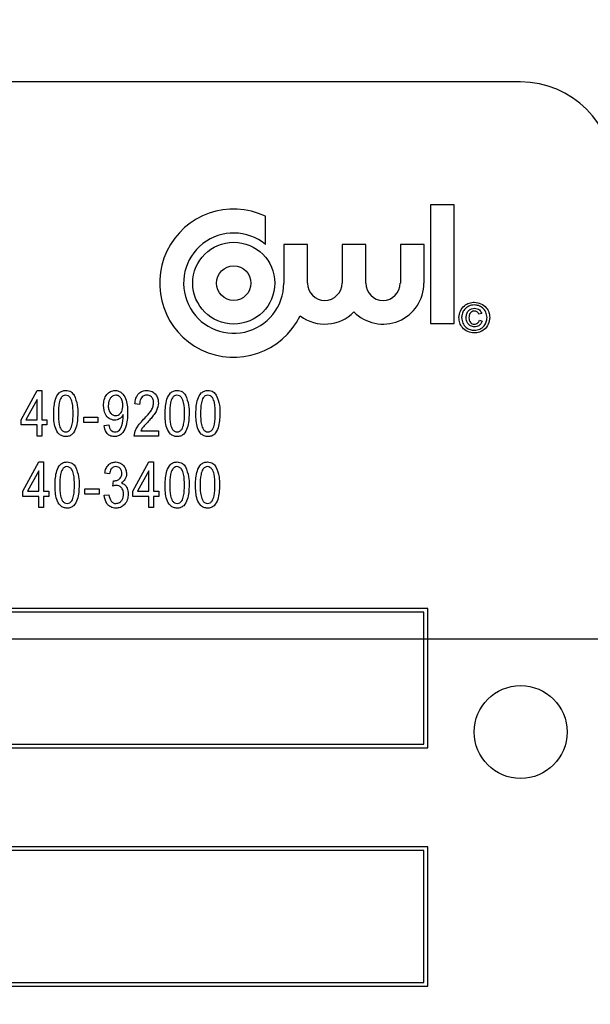
# Model space of a CAD drawing. Units: inches. Extents: x 4 to 84, y 4 to 63.
# Drawn here: x 50.3 to 51.1, y 29.6 to 30.9 of the extents above; entities that cross this region are included whole.
import ezdxf

# ---------------------------------------------------------------- set-up
doc = ezdxf.new("R2010")
doc.units = ezdxf.units.IN
doc.header["$LTSCALE"] = 8
doc.header["$MEASUREMENT"] = 0
doc.layers.add('FORMAT', color=7, linetype='Continuous')
doc.styles.add('SLDTEXTSTYLE0', font='TXT', dxfattribs={"width": 0.75})
doc.dimstyles.new('SLDDIMSTYLE0', dxfattribs={"dimtxt": 0.666667, "dimasz": 0.44, "dimexe": 0, "dimexo": 0.0625, "dimgap": 0.166667, "dimtad": 0, "dimtih": 1, "dimtoh": 1, "dimdec": 3, "dimrnd": 1e-09, "dimzin": 4, "dimdsep": 46, "dimtxsty": 'SLDTEXTSTYLE0', "dimsah": 1, "dimcen": 0.09, "dimadec": 0, "dimazin": 1, "dimtfac": 1, "dimtdec": 4, "dimtofl": 0, "dimtmove": 0, "dimatfit": 3, "dimfxl": 0, "dimfrac": 2, "dimtolj": 1, "dimtzin": 12, "dimarcsym": 0})

# ---------------------------------------------------------------- blocks, each defined once
blk = doc.blocks.new('_D')
at = {"layer": 'FORMAT'}
for p, q in [((44.6432, 29.6486), (44.6432, 20.899)), ((48.2432, 28.3986), (48.2432, 20.899)), ((44.6432, 21.399), (48.2432, 21.399)), ((48.2432, 21.399), (51.1906, 21.399))]:
    blk.add_line(p, q, dxfattribs=at)
for points in [[(44.6432, 21.399), (45.0832, 21.299), (45.0832, 21.499)], [(48.2432, 21.399), (47.8032, 21.499), (47.8032, 21.299)]]:
    blk.add_solid(points, dxfattribs=at)
at = {"layer": 'FORMAT', "insert": (51.1906, 21.7287), "char_height": 0.66667, "attachment_point": 1, "style": 'SLDTEXTSTYLE0'}
blk.add_mtext('3.600', dxfattribs=at)
blk = doc.blocks.new('_D_3')
at = {"layer": 'FORMAT'}
for p, q in [((44.6432, 30.4486), (44.6432, 42.7546)), ((71.1432, 30.4486), (71.1432, 42.7546)), ((44.6432, 42.2546), (56.5388, 42.2546)), ((71.1432, 42.2546), (59.2475, 42.2546))]:
    blk.add_line(p, q, dxfattribs=at)
for points in [[(44.6432, 42.2546), (45.0832, 42.1546), (45.0832, 42.3546)], [(71.1432, 42.2546), (70.7032, 42.3546), (70.7032, 42.1546)]]:
    blk.add_solid(points, dxfattribs=at)
at = {"layer": 'FORMAT', "insert": (56.5388, 42.5844), "char_height": 0.66667, "attachment_point": 1, "style": 'SLDTEXTSTYLE0'}
blk.add_mtext('26.500', dxfattribs=at)

msp = doc.modelspace()

# ---------------------------------------------------------------- linework, layer by layer
at = {"color": 7, "linetype": 'Continuous', "lineweight": 25}
for p, q in [((51.0182, 30.7986), (48.2682, 30.7986)), ((50.897, 30.633), (50.897, 30.4735)), ((50.9289, 30.633), (50.897, 30.633)), ((50.9289, 30.4735), (50.9289, 30.633)), ((50.6751, 30.58), (50.6751, 30.6179)), ((50.6997, 30.58), (50.6997, 30.5278)), ((50.7316, 30.58), (50.6997, 30.58)), ((50.7316, 30.5278), (50.7316, 30.58)), ((50.778, 30.58), (50.778, 30.5278)), ((50.8099, 30.58), (50.778, 30.58)), ((50.8099, 30.5278), (50.8099, 30.58)), ((50.8564, 30.58), (50.8564, 30.5278)), ((50.8883, 30.58), (50.8564, 30.58)), ((50.8883, 30.5278), (50.8883, 30.58)), ((50.9658, 30.4871), (50.9622, 30.4861)), ((50.897, 30.4735), (50.9289, 30.4735)), ((50.9627, 30.4778), (50.9663, 30.4767)), ((50.3464, 30.344), (50.368, 30.3834)), ((50.368, 30.3834), (50.374, 30.3834)), ((50.374, 30.3834), (50.374, 30.344)), ((50.3677, 30.3714), (50.3526, 30.344)), ((50.3677, 30.344), (50.3677, 30.3714)), ((50.5057, 30.3645), (50.4994, 30.3653)), ((50.4838, 30.3494), (50.4838, 30.3509)), ((50.3464, 30.3369), (50.3464, 30.344)), ((50.3677, 30.3369), (50.3464, 30.3369)), ((50.3526, 30.344), (50.3677, 30.344)), ((50.3677, 30.322), (50.3677, 30.3369)), ((50.374, 30.344), (50.3811, 30.344)), ((50.374, 30.3369), (50.374, 30.322)), ((50.3811, 30.3369), (50.374, 30.3369)), ((50.3811, 30.344), (50.3811, 30.3369)), ((50.4308, 30.3401), (50.4308, 30.3472)), ((50.4308, 30.3472), (50.4497, 30.3472)), ((50.4497, 30.3401), (50.4308, 30.3401)), ((50.4497, 30.3472), (50.4497, 30.3401)), ((50.458, 30.3361), (50.4643, 30.3369)), ((50.5073, 30.329), (50.5309, 30.329)), ((50.5309, 30.329), (50.5309, 30.322)), ((50.374, 30.322), (50.3677, 30.322)), ((50.5309, 30.322), (50.4986, 30.322)), ((50.3487, 30.2477), (50.3703, 30.2871)), ((50.3703, 30.2871), (50.3763, 30.2871)), ((50.3763, 30.2871), (50.3763, 30.2477)), ((50.4967, 30.2477), (50.5183, 30.2871)), ((50.5183, 30.2871), (50.5243, 30.2871)), ((50.5243, 30.2871), (50.5243, 30.2477)), ((50.37, 30.2751), (50.3549, 30.2477)), ((50.37, 30.2477), (50.37, 30.2751)), ((50.4652, 30.2713), (50.4589, 30.2721)), ((50.518, 30.2751), (50.5029, 30.2477)), ((50.518, 30.2477), (50.518, 30.2751)), ((50.4699, 30.2547), (50.4707, 30.2619)), ((50.4707, 30.2619), (50.4717, 30.2618)), ((50.3487, 30.2406), (50.3487, 30.2477)), ((50.3549, 30.2477), (50.37, 30.2477)), ((50.3763, 30.2477), (50.3834, 30.2477)), ((50.3834, 30.2477), (50.3834, 30.2406)), ((50.4322, 30.2438), (50.4322, 30.2509)), ((50.4322, 30.2509), (50.4511, 30.2509)), ((50.4511, 30.2438), (50.4322, 30.2438)), ((50.4511, 30.2509), (50.4511, 30.2438)), ((50.4581, 30.2422), (50.4644, 30.243)), ((50.4967, 30.2406), (50.4967, 30.2477)), ((50.5029, 30.2477), (50.518, 30.2477)), ((50.5243, 30.2477), (50.5314, 30.2477)), ((50.5314, 30.2477), (50.5314, 30.2406)), ((50.37, 30.2406), (50.3487, 30.2406)), ((50.37, 30.2256), (50.37, 30.2406)), ((50.3763, 30.2406), (50.3763, 30.2256)), ((50.3834, 30.2406), (50.3763, 30.2406)), ((50.518, 30.2406), (50.4967, 30.2406)), ((50.518, 30.2256), (50.518, 30.2406)), ((50.5314, 30.2406), (50.5243, 30.2406)), ((50.5243, 30.2406), (50.5243, 30.2256)), ((50.3763, 30.2256), (50.37, 30.2256)), ((50.5243, 30.2256), (50.518, 30.2256)), ((50.8932, 30.0898), (48.3932, 30.0898)), ((50.8882, 30.0848), (48.3982, 30.0848)), ((50.8882, 29.9073), (50.8882, 30.0848)), ((50.8932, 29.9023), (50.8932, 30.0898)), ((48.3932, 29.9023), (50.8932, 29.9023)), ((48.3982, 29.9073), (50.8882, 29.9073)), ((50.8932, 29.7691), (48.3932, 29.7691)), ((50.8932, 29.5816), (50.8932, 29.7691)), ((50.8882, 29.7641), (48.3982, 29.7641)), ((50.8882, 29.5866), (50.8882, 29.7641)), ((48.3932, 29.5816), (50.8932, 29.5816)), ((48.3982, 29.5866), (50.8882, 29.5866))]:
    msp.add_line(p, q, dxfattribs=at)
for centre, radius in [((50.6323, 30.5278), 0.0551), ((50.6323, 30.5278), 0.0232), ((51.0182, 29.9236), 0.0625)]:
    msp.add_circle(centre, radius, dxfattribs=at)
for centre, radius, start, end in [((51.0182, 30.6736), 0.125, 0, 90), ((50.6323, 30.5278), 0.0997, 64.5901, 333.7753), ((50.6323, 30.5278), 0.0674, 50.6239, 0), ((50.7548, 30.5278), 0.0232, 180, 0), ((50.8331, 30.5278), 0.0551, 224.7222, 0), ((50.8331, 30.5278), 0.0232, 180, 0), ((50.7548, 30.5278), 0.0551, 233.08, 315.2778)]:
    msp.add_arc(centre, radius, start, end, dxfattribs=at)
for points, knots in [([(50.9352, 30.4814), (50.9356, 30.4844), (50.9364, 30.4905), (50.9418, 30.4974), (50.9488, 30.5014), (50.9536, 30.5019), (50.9559, 30.5022)], [0, 0, 0, 0, 0.279641, 0.559096, 0.779609, 1, 1, 1, 1]), ([(50.9559, 30.4985), (50.9534, 30.4982), (50.9484, 30.4975), (50.9427, 30.493), (50.9394, 30.4873), (50.939, 30.4834), (50.9388, 30.4814)], [0, 0, 0, 0, 0.279652, 0.559055, 0.779611, 1, 1, 1, 1]), ([(50.9559, 30.5022), (50.959, 30.5017), (50.965, 30.5009), (50.972, 30.4955), (50.9759, 30.4886), (50.9764, 30.4838), (50.9767, 30.4814)], [0, 0, 0, 0, 0.27971, 0.55908, 0.779616, 1, 1, 1, 1]), ([(50.973, 30.4814), (50.9727, 30.4839), (50.972, 30.4889), (50.9676, 30.4946), (50.9618, 30.4979), (50.9579, 30.4983), (50.9559, 30.4985)], [0, 0, 0, 0, 0.279656, 0.559128, 0.779646, 1, 1, 1, 1]), ([(50.9559, 30.4607), (50.9529, 30.4611), (50.9468, 30.4619), (50.9399, 30.4673), (50.9359, 30.4742), (50.9354, 30.479), (50.9352, 30.4814)], [0, 0, 0, 0, 0.279659, 0.559094, 0.779619, 1, 1, 1, 1]), ([(50.9388, 30.4814), (50.9391, 30.4789), (50.9398, 30.4739), (50.9443, 30.4682), (50.95, 30.4649), (50.954, 30.4645), (50.9559, 30.4643)], [0, 0, 0, 0, 0.279639, 0.559112, 0.779634, 1, 1, 1, 1]), ([(50.945, 30.4815), (50.9452, 30.4832), (50.9454, 30.4868), (50.9481, 30.4912), (50.9521, 30.4935), (50.9549, 30.4937), (50.9563, 30.4939)], [0, 0, 0, 0, 0.280568, 0.559599, 0.779552, 1, 1, 1, 1]), ([(50.9561, 30.469), (50.9543, 30.4692), (50.9508, 30.4696), (50.947, 30.4731), (50.9452, 30.4773), (50.9451, 30.4801), (50.945, 30.4815)], [0, 0, 0, 0, 0.279478, 0.558462, 0.778917, 1, 1, 1, 1]), ([(50.9559, 30.4902), (50.9547, 30.4901), (50.9523, 30.4897), (50.9491, 30.4864), (50.9488, 30.4832), (50.9487, 30.4813)], [0, 0, 0, 0, 0.279944, 0.560115, 1, 1, 1, 1]), ([(50.9487, 30.4813), (50.9487, 30.4801), (50.9488, 30.4778), (50.9504, 30.4747), (50.9529, 30.4729), (50.9548, 30.4727), (50.9557, 30.4726)], [0, 0, 0, 0, 0.281001, 0.560131, 0.779915, 1, 1, 1, 1]), ([(50.9622, 30.4861), (50.9618, 30.4867), (50.9611, 30.4881), (50.959, 30.4898), (50.9571, 30.4901), (50.9559, 30.4902)], [0, 0, 0, 0, 0.28097, 0.561643, 1, 1, 1, 1]), ([(50.9559, 30.4643), (50.9584, 30.4646), (50.9635, 30.4653), (50.9691, 30.4698), (50.9724, 30.4755), (50.9728, 30.4794), (50.973, 30.4814)], [0, 0, 0, 0, 0.2796434, 0.559141, 0.7796476, 1, 1, 1, 1]), ([(50.9767, 30.4814), (50.9763, 30.4784), (50.9755, 30.4723), (50.97, 30.4654), (50.9631, 30.4614), (50.9583, 30.4609), (50.9559, 30.4607)], [0, 0, 0, 0, 0.27965, 0.559128, 0.779622, 1, 1, 1, 1]), ([(50.9563, 30.4939), (50.9575, 30.4938), (50.9598, 30.4936), (50.9628, 30.492), (50.9648, 30.4897), (50.9655, 30.488), (50.9658, 30.4871)], [0, 0, 0, 0, 0.280197, 0.559606, 0.779711, 1, 1, 1, 1]), ([(50.9557, 30.4726), (50.9566, 30.4727), (50.9584, 30.4728), (50.9605, 30.4741), (50.962, 30.4758), (50.9624, 30.4771), (50.9627, 30.4778)], [0, 0, 0, 0, 0.279933, 0.559717, 0.77983, 1, 1, 1, 1]), ([(50.9663, 30.4767), (50.9659, 30.4755), (50.965, 30.473), (50.9623, 30.4705), (50.9592, 30.4692), (50.9571, 30.469), (50.9561, 30.469)], [0, 0, 0, 0, 0.279759, 0.559329, 0.779519, 1, 1, 1, 1]), ([(50.3902, 30.3523), (50.3904, 30.3588), (50.3907, 30.3686), (50.3959, 30.3792), (50.4015, 30.383), (50.4047, 30.3833), (50.4064, 30.3834)], [0, 0, 0, 0, 0.500827, 0.749966, 0.874904, 1, 1, 1, 1]), ([(50.4061, 30.3771), (50.4049, 30.3769), (50.4025, 30.3764), (50.3992, 30.3726), (50.3965, 30.3644), (50.3965, 30.3572), (50.3965, 30.3523)], [0, 0, 0, 0, 0.1239265, 0.2488895, 0.4982198, 1, 1, 1, 1]), ([(50.4162, 30.3523), (50.4162, 30.3572), (50.4161, 30.3646), (50.4134, 30.3729), (50.4098, 30.3765), (50.4073, 30.3769), (50.4061, 30.3771)], [0, 0, 0, 0, 0.501799, 0.750892, 0.875749, 1, 1, 1, 1]), ([(50.4064, 30.3834), (50.4076, 30.3833), (50.4101, 30.3831), (50.4143, 30.3812), (50.4163, 30.3786), (50.4175, 30.377)], [0, 0, 0, 0, 0.280536, 0.560788, 1, 1, 1, 1]), ([(50.4175, 30.377), (50.4193, 30.3726), (50.4224, 30.3646), (50.4225, 30.356), (50.4225, 30.3523)], [0, 0, 0, 0, 0.5583328, 1, 1, 1, 1]), ([(50.4572, 30.363), (50.4574, 30.3657), (50.4576, 30.371), (50.461, 30.3778), (50.4664, 30.3826), (50.4706, 30.3831), (50.4727, 30.3834)], [0, 0, 0, 0, 0.28095, 0.560635, 0.780579, 1, 1, 1, 1]), ([(50.4736, 30.3771), (50.4724, 30.3769), (50.47, 30.3766), (50.4672, 30.374), (50.4641, 30.3697), (50.4638, 30.3655), (50.4635, 30.3626)], [0, 0, 0, 0, 0.186141, 0.373228, 0.560687, 1, 1, 1, 1]), ([(50.4727, 30.3834), (50.4743, 30.3832), (50.4774, 30.3829), (50.4829, 30.3795), (50.4892, 30.37), (50.4894, 30.3604), (50.4895, 30.354)], [0, 0, 0, 0, 0.125208, 0.250601, 0.499714, 1, 1, 1, 1]), ([(50.4832, 30.3632), (50.4831, 30.3649), (50.483, 30.3684), (50.4809, 30.3729), (50.4778, 30.3764), (50.475, 30.3769), (50.4736, 30.3771)], [0, 0, 0, 0, 0.281181, 0.561212, 0.781437, 1, 1, 1, 1]), ([(50.4994, 30.3653), (50.4997, 30.3678), (50.5003, 30.3729), (50.5039, 30.3792), (50.5095, 30.3829), (50.5135, 30.3833), (50.5155, 30.3834)], [0, 0, 0, 0, 0.28092, 0.5601055, 0.7797736, 1, 1, 1, 1]), ([(50.5153, 30.3771), (50.5142, 30.377), (50.512, 30.3768), (50.5091, 30.3749), (50.5061, 30.371), (50.5059, 30.3672), (50.5057, 30.3645)], [0, 0, 0, 0, 0.186999, 0.373859, 0.561031, 1, 1, 1, 1]), ([(50.5246, 30.3665), (50.5245, 30.368), (50.5243, 30.371), (50.5219, 30.3745), (50.5188, 30.3768), (50.5165, 30.377), (50.5153, 30.3771)], [0, 0, 0, 0, 0.280425, 0.559943, 0.779929, 1, 1, 1, 1]), ([(50.5155, 30.3834), (50.518, 30.3832), (50.5229, 30.3828), (50.5278, 30.3777), (50.5305, 30.3721), (50.5308, 30.3683), (50.5309, 30.3664)], [0, 0, 0, 0, 0.279693, 0.558261, 0.779102, 1, 1, 1, 1]), ([(50.54, 30.3523), (50.5402, 30.3588), (50.5405, 30.3686), (50.5457, 30.3792), (50.5513, 30.383), (50.5546, 30.3833), (50.5562, 30.3834)], [0, 0, 0, 0, 0.500827, 0.749966, 0.874904, 1, 1, 1, 1]), ([(50.5559, 30.3771), (50.5547, 30.3769), (50.5523, 30.3764), (50.549, 30.3726), (50.5464, 30.3644), (50.5463, 30.3572), (50.5463, 30.3523)], [0, 0, 0, 0, 0.1239265, 0.2488895, 0.4982198, 1, 1, 1, 1]), ([(50.566, 30.3523), (50.566, 30.3572), (50.566, 30.3646), (50.5632, 30.3729), (50.5596, 30.3765), (50.5572, 30.3769), (50.5559, 30.3771)], [0, 0, 0, 0, 0.501799, 0.750892, 0.875749, 1, 1, 1, 1]), ([(50.5562, 30.3834), (50.5575, 30.3833), (50.56, 30.3831), (50.5641, 30.3812), (50.5661, 30.3786), (50.5674, 30.377)], [0, 0, 0, 0, 0.280536, 0.560788, 1, 1, 1, 1]), ([(50.5674, 30.377), (50.5691, 30.3726), (50.5722, 30.3646), (50.5723, 30.356), (50.5723, 30.3523)], [0, 0, 0, 0, 0.558333, 1, 1, 1, 1]), ([(50.5814, 30.3523), (50.5816, 30.3588), (50.5819, 30.3686), (50.5871, 30.3792), (50.5927, 30.383), (50.596, 30.3833), (50.5976, 30.3834)], [0, 0, 0, 0, 0.500827, 0.749966, 0.874904, 1, 1, 1, 1]), ([(50.5973, 30.3771), (50.5961, 30.3769), (50.5937, 30.3764), (50.5904, 30.3726), (50.5878, 30.3644), (50.5877, 30.3572), (50.5877, 30.3523)], [0, 0, 0, 0, 0.123927, 0.24889, 0.49822, 1, 1, 1, 1]), ([(50.6074, 30.3523), (50.6074, 30.3572), (50.6074, 30.3646), (50.6046, 30.3729), (50.601, 30.3765), (50.5986, 30.3769), (50.5973, 30.3771)], [0, 0, 0, 0, 0.501799, 0.750892, 0.875749, 1, 1, 1, 1]), ([(50.5976, 30.3834), (50.5988, 30.3833), (50.6014, 30.3831), (50.6055, 30.3812), (50.6075, 30.3786), (50.6088, 30.377)], [0, 0, 0, 0, 0.280536, 0.560788, 1, 1, 1, 1]), ([(50.6088, 30.377), (50.6105, 30.3726), (50.6136, 30.3646), (50.6137, 30.356), (50.6137, 30.3523)], [0, 0, 0, 0, 0.558333, 1, 1, 1, 1]), ([(50.4721, 30.3432), (50.4696, 30.3437), (50.4644, 30.3447), (50.4582, 30.3523), (50.4576, 30.3589), (50.4572, 30.363)], [0, 0, 0, 0, 0.278737, 0.559513, 1, 1, 1, 1]), ([(50.4635, 30.3626), (50.4636, 30.3608), (50.4638, 30.3574), (50.4661, 30.3531), (50.4695, 30.3501), (50.4722, 30.3497), (50.4735, 30.3495)], [0, 0, 0, 0, 0.280965, 0.560672, 0.780663, 1, 1, 1, 1]), ([(50.4735, 30.3495), (50.4747, 30.3497), (50.477, 30.3499), (50.4798, 30.3522), (50.4827, 30.3564), (50.483, 30.3604), (50.4832, 30.3632)], [0, 0, 0, 0, 0.1866434, 0.3734936, 0.5606822, 1, 1, 1, 1]), ([(50.511, 30.3445), (50.5131, 30.3466), (50.5165, 30.3502), (50.5208, 30.3556), (50.5238, 30.3607), (50.5243, 30.3646), (50.5246, 30.3665)], [0, 0, 0, 0, 0.340516, 0.560803, 0.780736, 1, 1, 1, 1]), ([(50.5309, 30.3664), (50.5305, 30.363), (50.5297, 30.3574), (50.5252, 30.3508), (50.5211, 30.3457), (50.5181, 30.3425), (50.5166, 30.3408)], [0, 0, 0, 0, 0.338262, 0.558666, 0.779318, 1, 1, 1, 1]), ([(50.4063, 30.3212), (50.4047, 30.3213), (50.4014, 30.3217), (50.3959, 30.3255), (50.3904, 30.3358), (50.3902, 30.3457), (50.3902, 30.3523)], [0, 0, 0, 0, 0.125012, 0.250073, 0.498953, 1, 1, 1, 1]), ([(50.3965, 30.3523), (50.3965, 30.3474), (50.3965, 30.34), (50.3993, 30.3317), (50.4028, 30.328), (50.4052, 30.3277), (50.4065, 30.3275)], [0, 0, 0, 0, 0.501773, 0.750881, 0.875779, 1, 1, 1, 1]), ([(50.4225, 30.3523), (50.4223, 30.3457), (50.422, 30.3359), (50.4168, 30.3254), (50.4112, 30.3216), (50.4079, 30.3213), (50.4063, 30.3212)], [0, 0, 0, 0, 0.500804, 0.749941, 0.874878, 1, 1, 1, 1]), ([(50.4065, 30.3275), (50.4077, 30.3277), (50.4101, 30.3281), (50.4135, 30.3319), (50.4161, 30.3401), (50.4162, 30.3474), (50.4162, 30.3523)], [0, 0, 0, 0, 0.123983, 0.248921, 0.498253, 1, 1, 1, 1]), ([(50.4895, 30.354), (50.4894, 30.347), (50.4891, 30.3366), (50.4831, 30.3256), (50.4771, 30.3217), (50.4736, 30.3213), (50.4719, 30.3212)], [0, 0, 0, 0, 0.500649, 0.749738, 0.874919, 1, 1, 1, 1]), ([(50.4838, 30.3509), (50.4822, 30.3486), (50.4792, 30.3445), (50.4743, 30.3436), (50.4721, 30.3432)], [0, 0, 0, 0, 0.5598268, 1, 1, 1, 1]), ([(50.4725, 30.3275), (50.4736, 30.3276), (50.4759, 30.3279), (50.4796, 30.3307), (50.4831, 30.3381), (50.4835, 30.3449), (50.4838, 30.3494)], [0, 0, 0, 0, 0.1249252, 0.2499788, 0.4995386, 1, 1, 1, 1]), ([(50.5561, 30.3212), (50.5545, 30.3213), (50.5512, 30.3217), (50.5458, 30.3255), (50.5402, 30.3358), (50.5401, 30.3457), (50.54, 30.3523)], [0, 0, 0, 0, 0.125012, 0.250073, 0.498953, 1, 1, 1, 1]), ([(50.5463, 30.3523), (50.5463, 30.3474), (50.5464, 30.34), (50.5491, 30.3317), (50.5526, 30.328), (50.5551, 30.3277), (50.5563, 30.3275)], [0, 0, 0, 0, 0.501773, 0.750881, 0.875779, 1, 1, 1, 1]), ([(50.5723, 30.3523), (50.5721, 30.3457), (50.5718, 30.3359), (50.5666, 30.3254), (50.561, 30.3216), (50.5578, 30.3213), (50.5561, 30.3212)], [0, 0, 0, 0, 0.500804, 0.749941, 0.874878, 1, 1, 1, 1]), ([(50.5563, 30.3275), (50.5575, 30.3277), (50.5599, 30.3281), (50.5633, 30.3319), (50.566, 30.3401), (50.566, 30.3474), (50.566, 30.3523)], [0, 0, 0, 0, 0.123983, 0.248921, 0.498253, 1, 1, 1, 1]), ([(50.5975, 30.3212), (50.5959, 30.3213), (50.5926, 30.3217), (50.5872, 30.3255), (50.5816, 30.3358), (50.5815, 30.3457), (50.5814, 30.3523)], [0, 0, 0, 0, 0.125012, 0.250073, 0.498953, 1, 1, 1, 1]), ([(50.5877, 30.3523), (50.5877, 30.3474), (50.5878, 30.34), (50.5905, 30.3317), (50.594, 30.328), (50.5965, 30.3277), (50.5977, 30.3275)], [0, 0, 0, 0, 0.501773, 0.750881, 0.875779, 1, 1, 1, 1]), ([(50.6137, 30.3523), (50.6135, 30.3457), (50.6132, 30.3359), (50.608, 30.3254), (50.6024, 30.3216), (50.5992, 30.3213), (50.5975, 30.3212)], [0, 0, 0, 0, 0.500804, 0.749941, 0.874878, 1, 1, 1, 1]), ([(50.5977, 30.3275), (50.5989, 30.3277), (50.6013, 30.3281), (50.6047, 30.3319), (50.6073, 30.3401), (50.6074, 30.3474), (50.6074, 30.3523)], [0, 0, 0, 0, 0.1239826, 0.2489212, 0.4982533, 1, 1, 1, 1]), ([(50.4719, 30.3212), (50.4698, 30.3214), (50.4655, 30.3219), (50.4596, 30.3274), (50.4586, 30.3328), (50.458, 30.3361)], [0, 0, 0, 0, 0.2801222, 0.560178, 1, 1, 1, 1]), ([(50.4643, 30.3369), (50.4645, 30.3357), (50.465, 30.3331), (50.4667, 30.3299), (50.4694, 30.3278), (50.4714, 30.3276), (50.4725, 30.3275)], [0, 0, 0, 0, 0.280843, 0.560692, 0.780168, 1, 1, 1, 1]), ([(50.4986, 30.322), (50.4991, 30.3249), (50.4998, 30.3298), (50.5035, 30.3357), (50.5071, 30.3402), (50.5097, 30.3431), (50.511, 30.3445)], [0, 0, 0, 0, 0.338271, 0.558681, 0.779312, 1, 1, 1, 1]), ([(50.5166, 30.3408), (50.5155, 30.3396), (50.5136, 30.3375), (50.5109, 30.3346), (50.5088, 30.332), (50.5078, 30.33), (50.5073, 30.329)], [0, 0, 0, 0, 0.3400533, 0.5600752, 0.7800781, 1, 1, 1, 1]), ([(50.392, 30.256), (50.3922, 30.2625), (50.3925, 30.2723), (50.3977, 30.2829), (50.4033, 30.2867), (50.4066, 30.287), (50.4082, 30.2871)], [0, 0, 0, 0, 0.500827, 0.749966, 0.874904, 1, 1, 1, 1]), ([(50.4082, 30.2871), (50.4095, 30.287), (50.412, 30.2868), (50.4162, 30.2849), (50.4181, 30.2823), (50.4194, 30.2807)], [0, 0, 0, 0, 0.280536, 0.560788, 1, 1, 1, 1]), ([(50.4589, 30.2721), (50.4593, 30.2743), (50.4602, 30.2785), (50.4638, 30.2836), (50.4686, 30.2866), (50.472, 30.2869), (50.4738, 30.2871)], [0, 0, 0, 0, 0.280681, 0.5599996, 0.7799415, 1, 1, 1, 1]), ([(50.4738, 30.2871), (50.476, 30.2868), (50.4804, 30.2862), (50.4851, 30.2817), (50.4877, 30.2766), (50.4879, 30.2731), (50.4881, 30.2713)], [0, 0, 0, 0, 0.279055, 0.558748, 0.779188, 1, 1, 1, 1]), ([(50.54, 30.256), (50.5402, 30.2625), (50.5405, 30.2723), (50.5457, 30.2829), (50.5513, 30.2867), (50.5545, 30.287), (50.5562, 30.2871)], [0, 0, 0, 0, 0.500827, 0.749966, 0.874904, 1, 1, 1, 1]), ([(50.5562, 30.2871), (50.5574, 30.287), (50.5599, 30.2868), (50.5641, 30.2849), (50.5661, 30.2823), (50.5673, 30.2807)], [0, 0, 0, 0, 0.280536, 0.560788, 1, 1, 1, 1]), ([(50.5809, 30.256), (50.5811, 30.2625), (50.5814, 30.2723), (50.5866, 30.2829), (50.5922, 30.2867), (50.5955, 30.287), (50.5971, 30.2871)], [0, 0, 0, 0, 0.500827, 0.749966, 0.874904, 1, 1, 1, 1]), ([(50.5971, 30.2871), (50.5984, 30.287), (50.6009, 30.2868), (50.6051, 30.2849), (50.607, 30.2823), (50.6083, 30.2807)], [0, 0, 0, 0, 0.280536, 0.560788, 1, 1, 1, 1]), ([(50.4079, 30.2808), (50.4067, 30.2806), (50.4043, 30.2801), (50.401, 30.2763), (50.3984, 30.2681), (50.3983, 30.2608), (50.3983, 30.256)], [0, 0, 0, 0, 0.123927, 0.24889, 0.49822, 1, 1, 1, 1]), ([(50.418, 30.256), (50.418, 30.2609), (50.418, 30.2683), (50.4152, 30.2766), (50.4116, 30.2802), (50.4092, 30.2806), (50.4079, 30.2808)], [0, 0, 0, 0, 0.5017988, 0.7508916, 0.8757487, 1, 1, 1, 1]), ([(50.4194, 30.2807), (50.4211, 30.2762), (50.4242, 30.2683), (50.4243, 30.2597), (50.4243, 30.256)], [0, 0, 0, 0, 0.558333, 1, 1, 1, 1]), ([(50.4739, 30.2808), (50.4726, 30.2806), (50.4699, 30.2803), (50.4663, 30.2768), (50.4656, 30.2734), (50.4652, 30.2713)], [0, 0, 0, 0, 0.2800526, 0.5599026, 1, 1, 1, 1]), ([(50.4717, 30.2618), (50.4732, 30.2619), (50.4761, 30.2622), (50.4796, 30.2648), (50.4815, 30.2682), (50.4817, 30.2705), (50.4818, 30.2717)], [0, 0, 0, 0, 0.280151, 0.559297, 0.779344, 1, 1, 1, 1]), ([(50.4818, 30.2717), (50.4817, 30.2729), (50.4815, 30.2754), (50.4796, 30.2785), (50.4769, 30.2805), (50.4749, 30.2807), (50.4739, 30.2808)], [0, 0, 0, 0, 0.280461, 0.559886, 0.779996, 1, 1, 1, 1]), ([(50.4881, 30.2713), (50.488, 30.2699), (50.4878, 30.2672), (50.4858, 30.2625), (50.483, 30.2603), (50.4812, 30.2589)], [0, 0, 0, 0, 0.280998, 0.56178, 1, 1, 1, 1]), ([(50.5559, 30.2808), (50.5547, 30.2806), (50.5523, 30.2801), (50.549, 30.2763), (50.5464, 30.2681), (50.5463, 30.2608), (50.5463, 30.256)], [0, 0, 0, 0, 0.123927, 0.24889, 0.49822, 1, 1, 1, 1]), ([(50.566, 30.256), (50.566, 30.2609), (50.5659, 30.2683), (50.5632, 30.2766), (50.5596, 30.2802), (50.5571, 30.2806), (50.5559, 30.2808)], [0, 0, 0, 0, 0.501799, 0.750892, 0.875749, 1, 1, 1, 1]), ([(50.5673, 30.2807), (50.5691, 30.2762), (50.5722, 30.2683), (50.5723, 30.2597), (50.5723, 30.256)], [0, 0, 0, 0, 0.5583328, 1, 1, 1, 1]), ([(50.5968, 30.2808), (50.5956, 30.2806), (50.5932, 30.2801), (50.5899, 30.2763), (50.5873, 30.2681), (50.5872, 30.2608), (50.5872, 30.256)], [0, 0, 0, 0, 0.123927, 0.24889, 0.49822, 1, 1, 1, 1]), ([(50.6069, 30.256), (50.6069, 30.2609), (50.6069, 30.2683), (50.6041, 30.2766), (50.6005, 30.2802), (50.5981, 30.2806), (50.5968, 30.2808)], [0, 0, 0, 0, 0.501799, 0.750892, 0.875749, 1, 1, 1, 1]), ([(50.6083, 30.2807), (50.61, 30.2762), (50.6131, 30.2683), (50.6132, 30.2597), (50.6132, 30.256)], [0, 0, 0, 0, 0.5583328, 1, 1, 1, 1]), ([(50.4081, 30.2249), (50.4065, 30.225), (50.4032, 30.2254), (50.3978, 30.2292), (50.3922, 30.2395), (50.3921, 30.2494), (50.392, 30.256)], [0, 0, 0, 0, 0.125012, 0.250073, 0.498953, 1, 1, 1, 1]), ([(50.3983, 30.256), (50.3983, 30.2511), (50.3984, 30.2437), (50.4011, 30.2354), (50.4046, 30.2317), (50.4071, 30.2314), (50.4083, 30.2312)], [0, 0, 0, 0, 0.501773, 0.750881, 0.875779, 1, 1, 1, 1]), ([(50.4243, 30.256), (50.4241, 30.2494), (50.4238, 30.2396), (50.4186, 30.229), (50.413, 30.2253), (50.4098, 30.225), (50.4081, 30.2249)], [0, 0, 0, 0, 0.500804, 0.749941, 0.874878, 1, 1, 1, 1]), ([(50.4083, 30.2312), (50.4095, 30.2314), (50.412, 30.2318), (50.4153, 30.2356), (50.418, 30.2438), (50.418, 30.2511), (50.418, 30.256)], [0, 0, 0, 0, 0.123983, 0.248921, 0.498253, 1, 1, 1, 1]), ([(50.4812, 30.2589), (50.4829, 30.2582), (50.4862, 30.2569), (50.4897, 30.2512), (50.4901, 30.2467), (50.4904, 30.2439)], [0, 0, 0, 0, 0.279665, 0.55981, 1, 1, 1, 1]), ([(50.5561, 30.2249), (50.5545, 30.225), (50.5512, 30.2254), (50.5457, 30.2292), (50.5402, 30.2395), (50.5401, 30.2494), (50.54, 30.256)], [0, 0, 0, 0, 0.125012, 0.250073, 0.498953, 1, 1, 1, 1]), ([(50.5463, 30.256), (50.5463, 30.2511), (50.5463, 30.2437), (50.5491, 30.2354), (50.5526, 30.2317), (50.5551, 30.2314), (50.5563, 30.2312)], [0, 0, 0, 0, 0.501773, 0.750881, 0.875779, 1, 1, 1, 1]), ([(50.5723, 30.256), (50.5721, 30.2494), (50.5718, 30.2396), (50.5666, 30.229), (50.561, 30.2253), (50.5577, 30.225), (50.5561, 30.2249)], [0, 0, 0, 0, 0.500804, 0.749941, 0.874878, 1, 1, 1, 1]), ([(50.5563, 30.2312), (50.5575, 30.2314), (50.5599, 30.2318), (50.5633, 30.2356), (50.5659, 30.2438), (50.566, 30.2511), (50.566, 30.256)], [0, 0, 0, 0, 0.123983, 0.248921, 0.498253, 1, 1, 1, 1]), ([(50.597, 30.2249), (50.5954, 30.225), (50.5921, 30.2254), (50.5867, 30.2292), (50.5811, 30.2395), (50.581, 30.2494), (50.5809, 30.256)], [0, 0, 0, 0, 0.125012, 0.250073, 0.498953, 1, 1, 1, 1]), ([(50.5872, 30.256), (50.5872, 30.2511), (50.5873, 30.2437), (50.59, 30.2354), (50.5935, 30.2317), (50.596, 30.2314), (50.5972, 30.2312)], [0, 0, 0, 0, 0.5017734, 0.7508811, 0.8757789, 1, 1, 1, 1]), ([(50.6132, 30.256), (50.613, 30.2494), (50.6127, 30.2396), (50.6075, 30.229), (50.6019, 30.2253), (50.5987, 30.225), (50.597, 30.2249)], [0, 0, 0, 0, 0.500804, 0.749941, 0.874878, 1, 1, 1, 1]), ([(50.5972, 30.2312), (50.5984, 30.2314), (50.6009, 30.2318), (50.6042, 30.2356), (50.6069, 30.2438), (50.6069, 30.2511), (50.6069, 30.256)], [0, 0, 0, 0, 0.123983, 0.248921, 0.498253, 1, 1, 1, 1]), ([(50.4644, 30.243), (50.4651, 30.2399), (50.466, 30.2355), (50.4702, 30.2316), (50.4727, 30.2313), (50.4739, 30.2312)], [0, 0, 0, 0, 0.559624, 0.779834, 1, 1, 1, 1]), ([(50.4743, 30.2556), (50.4735, 30.2555), (50.472, 30.2554), (50.4706, 30.2549), (50.4699, 30.2547)], [0, 0, 0, 0, 0.559694, 1, 1, 1, 1]), ([(50.4904, 30.2439), (50.4902, 30.2413), (50.4898, 30.236), (50.4856, 30.2297), (50.4801, 30.2255), (50.4759, 30.2251), (50.4738, 30.2249)], [0, 0, 0, 0, 0.280402, 0.559933, 0.780058, 1, 1, 1, 1]), ([(50.4739, 30.2312), (50.4756, 30.2315), (50.479, 30.2321), (50.4833, 30.2368), (50.4838, 30.2412), (50.4841, 30.2438)], [0, 0, 0, 0, 0.279249, 0.560381, 1, 1, 1, 1]), ([(50.4841, 30.2438), (50.484, 30.2455), (50.4838, 30.2487), (50.4814, 30.2526), (50.4781, 30.2552), (50.4755, 30.2554), (50.4743, 30.2556)], [0, 0, 0, 0, 0.2805844, 0.5600679, 0.7800546, 1, 1, 1, 1]), ([(50.4738, 30.2249), (50.4714, 30.2252), (50.4666, 30.2259), (50.46, 30.2322), (50.4588, 30.2384), (50.4581, 30.2422)], [0, 0, 0, 0, 0.27999, 0.560559, 1, 1, 1, 1])]:
    msp.add_open_spline(points, degree=3, knots=knots, dxfattribs=at)
at = {"layer": 'FORMAT'}
msp.add_line((72.0208, 30.0486), (43.5434, 30.0486), dxfattribs=at)

# ---------------------------------------------------------------- dimensions: what is measured, and where the dimension line sits
for base, p2, picture, middle in [((71.1432, 42.2546), (71.1432, 30.0486), '_D_3', (57.8932, 42.2546)), ((48.2432, 21.399), (48.2432, 28.7986), '_D', (52.2987, 21.399))]:
    dim = msp.add_linear_dim(base=base, p1=(44.6432, 30.0486), p2=p2, dimstyle='SLDDIMSTYLE0', dxfattribs=at)
    dim.commit()
    dim.dimension.update_dxf_attribs({"geometry": picture, "text_midpoint": middle, "dimtype": 160})

doc.saveas('drawing.dxf')
